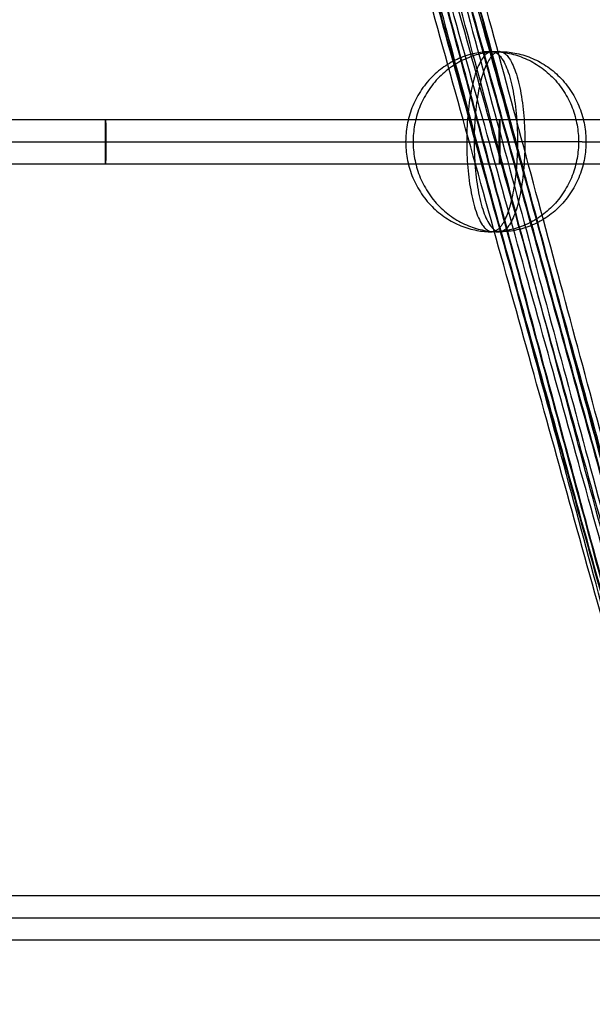
# Model space of a CAD drawing. Units: millimetres. Extents: x -2605 to 3896, y -16153 to 5750.
# Drawn here: x 271 to 478, y 639 to 994 of the extents above; entities that cross this region are included whole.
import ezdxf

# ---------------------------------------------------------------- set-up
doc = ezdxf.new("R2010")
doc.units = ezdxf.units.MM
doc.styles.add('Millimeter Klein', font='arial.ttf')
doc.dimstyles.new('Millimeter Klein', dxfattribs={"dimscale": 45, "dimtxt": 2.5, "dimasz": 3, "dimexe": 1, "dimexo": 0.5, "dimgap": 0.8, "dimtad": 1, "dimtoh": 1, "dimzin": 1, "dimdsep": 46, "dimtxsty": 'Millimeter Klein', "dimcen": 2.5, "dimadec": 1, "dimazin": 1, "dimtfac": 1, "dimtdec": 4, "dimtix": 1, "dimtofl": 0, "dimtmove": 1, "dimatfit": 3, "dimfxl": 1, "dimtolj": 1, "dimtzin": 1, "dimarcsym": 0})

# ---------------------------------------------------------------- blocks, each defined once
blk = doc.blocks.new('*D5')
at = {"color": 0, "lineweight": -2, "transparency": 16777216}
for p, q in [((71.5, 2505), (2016.81, 2505)), ((1971.81, 2280), (1971.81, 1656.09)), ((1971.81, 225), (1971.81, 652.63)), ((1435.39, 0), (2016.81, 0))]:
    blk.add_line(p, q, dxfattribs=at)
at = {"color": 0, "transparency": 16777216}
for points in [[(1934.31, 2280), (2009.31, 2280), (1971.81, 2505)], [(1934.31, 225), (2009.31, 225), (1971.81, 0)]]:
    blk.add_solid(points, dxfattribs=at)
at = {"layer": 'Defpoints', "color": 0, "transparency": 16777216}
for p in [(49, 2505), (1971.81, 2505), (1412.89, 0)]:
    blk.add_point(p, dxfattribs=at)
at = {"color": 0, "transparency": 16777216, "insert": (1971.81, 1154.36), "char_height": 225, "attachment_point": 5, "rotation": 90, "style": 'Millimeter Klein'}
blk.add_mtext('\\A1;2,50 m', dxfattribs=at)

msp = doc.modelspace()

# ---------------------------------------------------------------- linework, layer by layer
for points in [[(75.198, 2403.729), (623.445, 1412.43), (1171.691, 421.131)], [(77.212, 2403.241), (625.459, 1411.942), (1173.705, 420.642)], [(65.086, 2398.801), (613.332, 1407.501), (1161.579, 416.202)], [(67.581, 2400.94), (615.827, 1409.641), (1164.074, 418.342)], [(76.399, 2398.801), (624.646, 1407.501), (1172.892, 416.202)], [(64.273, 2394.361), (612.519, 1403.061), (1160.766, 411.762)], [(73.904, 2396.661), (622.151, 1405.362), (1170.397, 414.063)], [(97.973, 2396.681), (635.773, 1413.11), (1173.572, 429.538)], [(1162.78, 411.274), (614.533, 1402.573), (66.287, 2393.872)], [(89.403, 2391.995), (627.202, 1408.423), (1165.002, 424.852)], [(92.965, 2393.942), (630.764, 1410.371), (1168.564, 426.8)], [(84.164, 2389.131), (621.964, 1405.559), (1159.763, 421.988)], [(84.394, 2389.256), (622.194, 1405.685), (1159.993, 422.113)], [(287.298, 1508.879), (404.346, 1088.327), (521.394, 667.774)], [(515.563, 665.096), (402.124, 1085.683), (288.685, 1506.27)], [(526.28, 667.967), (409.232, 1088.52), (292.184, 1509.073)], [(294.736, 1508.949), (408.174, 1088.362), (521.613, 667.775)], [(529.165, 665.601), (412.118, 1086.154), (295.07, 1506.706)], [(526.512, 667.937), (413.073, 1088.524), (299.635, 1509.111)], [(529.398, 665.553), (415.959, 1086.14), (302.521, 1506.727)], [(513.622, 662.271), (396.574, 1082.823), (279.527, 1503.376)], [(515.35, 665.054), (398.302, 1085.607), (281.255, 1506.159)], [(513.828, 662.32), (400.389, 1082.907), (286.951, 1503.494)], [(527.437, 662.818), (410.39, 1083.37), (293.342, 1503.923)], [(527.663, 662.778), (414.224, 1083.365), (300.786, 1503.952)], [(516.508, 659.904), (399.46, 1080.457), (282.412, 1501.01)], [(521.394, 660.098), (404.346, 1080.651), (287.298, 1501.203)], [(516.714, 659.937), (403.275, 1080.524), (289.837, 1501.111)], [(521.613, 660.099), (408.174, 1080.686), (294.736, 1501.273)], [(1.125, 958), (445.055, 958), (888.985, 958)], [(31.375, 950), (241.151, 950), (450.927, 950)], [(474.277, 950), (479.116, 950), (483.955, 950)], [(1.124, 942), (445.055, 942), (888.985, 942)], [(0.001, 678), (521.921, 678), (1043.841, 678)], [(9.15, 670), (510.246, 670), (1011.341, 670)], [(0, 662), (521.921, 662), (1043.841, 662)]]:
    msp.add_open_spline(points, degree=2)
for points, weights, knots in [([(441.777, 982.5), (410.591, 982.5), (410.591, 950), (410.591, 917.5), (441.777, 917.5)], [1, 0.707106781187, 1, 0.707106781187, 1], [0, 0, 0, 51.0508806, 51.0508806, 102.1017612, 102.1017612, 102.1017612]), ([(444.457, 982.5), (413.272, 982.5), (413.272, 950), (413.272, 917.5), (444.457, 917.5)], [1, 0.707106781187, 1, 0.707106781187, 1], [0, 0, 0, 51.0508806, 51.0508806, 102.1017612, 102.1017612, 102.1017612]), ([(441.777, 982.5), (432.627, 982.5), (432.627, 950), (432.627, 917.5), (441.777, 917.5)], [1, 0.707106781187, 1, 0.707106781187, 1], [0, 0, 0, 51.0508806, 51.0508806, 102.1017612, 102.1017612, 102.1017612]), ([(444.457, 982.5), (435.307, 982.5), (435.307, 950), (435.307, 917.5), (444.457, 917.5)], [1, 0.707106781187, 1, 0.707106781187, 1], [0, 0, 0, 65, 65, 130, 130, 130]), ([(441.777, 982.5), (472.962, 982.5), (472.962, 950), (472.962, 917.5), (441.777, 917.5)], [1, 0.707106781187, 1, 0.707106781187, 1], [0, 0, 0, 51.0508806, 51.0508806, 102.1017612, 102.1017612, 102.1017612]), ([(441.777, 982.5), (450.927, 982.5), (450.927, 950), (450.927, 921.829), (443.076, 917.829)], [1, 0.707106781187, 1, 0.735816658482, 0.948208624637], [0, 0, 0, 65, 65, 123.6285926, 123.6285926, 123.6285926]), ([(444.457, 982.5), (475.643, 982.5), (475.643, 950), (475.643, 917.5), (444.457, 917.5)], [1, 0.707106781187, 1, 0.707106781187, 1], [0, 0, 0, 51.0508806, 51.0508806, 102.1017612, 102.1017612, 102.1017612]), ([(444.457, 982.5), (453.607, 982.5), (453.607, 950), (453.607, 917.5), (444.457, 917.5)], [1, 0.707106781187, 1, 0.707106781187, 1], [0, 0, 0, 51.0508806, 51.0508806, 102.1017612, 102.1017612, 102.1017612]), ([(444.364, 950), (444.364, 958), (444.449, 958), (444.533, 958), (444.533, 950)], [1, 0.707106781189, 1, 0.707106781189, 1], [0, 0, 0, 12.5663706, 12.5663706, 25.1327412, 25.1327412, 25.1327412]), ([(444.408, 950), (444.408, 958), (444.492, 958), (444.577, 958), (444.577, 950)], [1, 0.707106781187, 1, 0.707106781187, 1], [0, 0, 0, 12.5663706, 12.5663706, 25.1327412, 25.1327412, 25.1327412]), ([(444.533, 950), (444.533, 942), (444.449, 942), (444.364, 942), (444.364, 950)], [1, 0.707106781186, 1, 0.707106781186, 1], [0, 0, 0, 12.5663706, 12.5663706, 25.1327412, 25.1327412, 25.1327412]), ([(444.577, 950), (444.577, 942), (444.492, 942), (444.408, 942), (444.408, 950)], [1, 0.707106781187, 1, 0.707106781187, 1], [0, 0, 0, 12.5663706, 12.5663706, 25.1327412, 25.1327412, 25.1327412])]:
    msp.add_rational_spline(points, weights, degree=2, knots=knots)
for points, weights in [([(302.273, 950), (302.273, 958), (302.358, 958)], [1, 0.707106781194, 1]), ([(302.315, 958), (302.4, 958), (302.4, 950)], [1, 0.707106781187, 1]), ([(302.358, 942), (302.273, 942), (302.273, 950)], [1, 0.707106781187, 1]), ([(302.4, 950), (302.4, 942), (302.315, 942)], [1, 0.707106781187, 1]), ([(474.277, 950), (474.277, 950), (450.927, 950)], [0.909204642095, 0.763276388585, 1]), ([(443.076, 917.829), (442.43, 917.5), (441.777, 917.5)], [0.948208624637, 0.971290122705, 1])]:
    msp.add_rational_spline(points, weights, degree=2)

# ---------------------------------------------------------------- dimensions: what is measured, and where the dimension line sits
dim = msp.add_linear_dim(base=(1971.812, 2505), p1=(1412.888, 0), p2=(49, 2505), angle=90, text='2,50 m', dimstyle='Millimeter Klein', override={"dimscale": 45, "dimtxt": 5, "dimasz": 5, "dimexe": 1, "dimexo": 0.5, "dimgap": 0.8, "dimtad": 0, "dimtih": 0, "dimtoh": 0, "dimdec": 2, "dimlfac": 1, "dimzin": 1, "dimtxsty": 'Millimeter Klein', "dimsah": 0, "dimcen": 2.5, "dimadec": 1, "dimazin": 1, "dimtix": 0, "dimtmove": 0, "dimtzin": 1})
dim.commit()
dim.dimension.update_dxf_attribs({"geometry": '*D5', "text_midpoint": (1971.812, 1154.359), "dimtype": 160})

doc.saveas('drawing.dxf')
